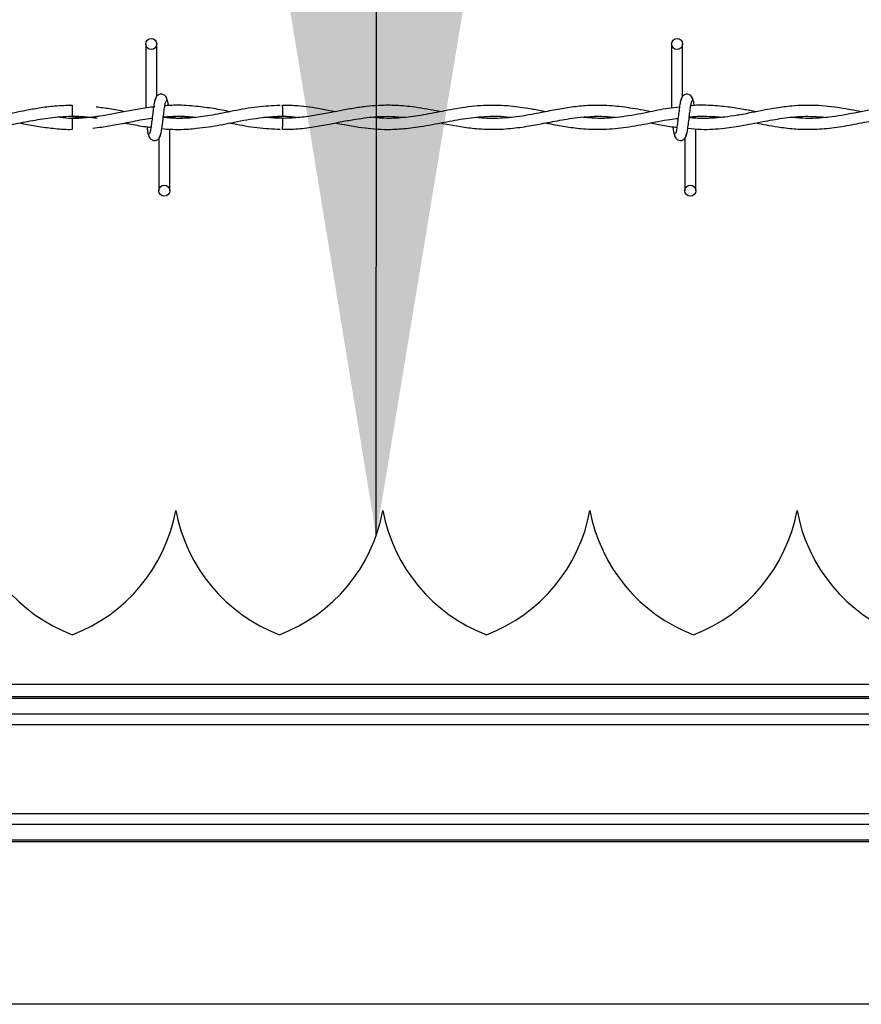
# Model space of a CAD drawing. Extents: x 0.2 to 16.8, y 0.2 to 10.8.
# Drawn here: x 7 to 7.2, y 7.3 to 7.5 of the extents above; entities that cross this region are included whole.
import ezdxf

# ---------------------------------------------------------------- set-up
doc = ezdxf.new("R2010")
doc.units = 0
doc.header["$MEASUREMENT"] = 0
doc.linetypes.add('SLD-SOLID', pattern=[0])
doc.layers.get('0').update_dxf_attribs({"linetype": 'CONTINUOUS'})
doc.layers.add('LAYER_1', color=7, linetype='SLD-SOLID')
doc.styles.get("Standard").update_dxf_attribs({"font": 'ARIAL.TTF'})
doc.dimstyles.new('SLDDIMSTYLE6', dxfattribs={"dimtxt": 0.18, "dimasz": 0.188, "dimexe": 0, "dimexo": 0.0625, "dimgap": 0, "dimtad": 0, "dimtih": 1, "dimtoh": 1, "dimdec": 0, "dimrnd": 1e-09, "dimzin": 0, "dimtxsty": 'STANDARD', "dimsah": 1, "dimcen": 0.09, "dimazin": 3, "dimtfac": 0.188, "dimtdec": 0, "dimtofl": 0, "dimtmove": 0, "dimatfit": 3, "dimtolj": 1, "dimtzin": 0})

msp = doc.modelspace()

# ---------------------------------------------------------------- linework, layer by layer
at = {"color": 7, "linetype": 'SLD-SOLID'}
for p, q in [((7.001205923068175, 7.533038440070694), (7.001205923068174, 7.518518991539823)), ((7.001205923068175, 7.533038440070694), (7.001205923068174, 7.518518991539823)), ((7.003705923068174, 7.521198976728419), (7.003705923068175, 7.533038440070694)), ((7.003705923068174, 7.521198976728419), (7.003705923068175, 7.533038440070694)), ((7.120253542115794, 7.533038440070694), (7.120253542115794, 7.518524934716771)), ((7.122753542115793, 7.521198976728419), (7.122753542115793, 7.533038440070694)), ((6.984598780211043, 7.51915748763357), (6.984598780211043, 7.516657487688897)), ((7.003244956774329, 7.518817863653986), (7.002995261763342, 7.518780839547186)), ((6.984598780211043, 7.516204982353595), (6.984598780211043, 7.514955106736256)), ((7.032230898004628, 7.51620503636626), (7.028464191205827, 7.516472011977847)), ((7.125729732592063, 7.516262992219007), (7.125729732592063, 7.516431297213568)), ((6.984598780211043, 7.514955106736256), (6.984598780211043, 7.513705106736525)), ((7.006682113544444, 7.499824154356426), (7.006682113544445, 7.513814864278908)), ((7.006682113544444, 7.499824154356426), (7.006682113544445, 7.513814864278908)), ((7.125729732592062, 7.499824154356426), (7.125729732592063, 7.513826722508654)), ((7.004182113544445, 7.511663617696731), (7.004182113544443, 7.499824154356426)), ((7.004182113544445, 7.511663617696731), (7.004182113544443, 7.499824154356426)), ((7.123229732592064, 7.511663617696731), (7.123229732592062, 7.499824154356426)), ((7.008033425522386, 7.427379928633787), (7.008033276257149, 7.427379928633787)), ((7.054902566879715, 7.427379928633787), (7.054902417614478, 7.427379928633786)), ((7.101771708237046, 7.427379928633787), (7.10177155897181, 7.427379928633787)), ((7.148640849594376, 7.427379928633786), (7.14864070032914, 7.427379928633787)), ((7.687635900571055, 7.385197701412189), (4.125581157413953, 7.38519770141219)), ((7.687635900571055, 7.384843812987334), (4.125581157413953, 7.384843812987335)), ((7.687635900571055, 7.381314369748679), (4.125581157413953, 7.381314369748681)), ((7.687635900571056, 7.378856109692095), (4.125581157413953, 7.378856109692096)), ((7.687635900571055, 7.358730894182151), (4.125581157413953, 7.358730894182152)), ((7.687635900571055, 7.356272634125566), (4.125581157413953, 7.356272634125568)), ((7.687635900571055, 7.352743190886913), (4.125581157413953, 7.352743190886914)), ((7.687635900571055, 7.352389302462058), (4.125581157413953, 7.352389302462058)), ((7.349782854501417, 7.315597026496551), (6.730194608432979, 7.315597026496551))]:
    msp.add_line(p, q, dxfattribs=at)
at = {"color": 8, "linetype": 'SLD-SOLID'}
msp.add_line((7.36351667697693, 7.387976402718866), (6.089777820331098, 7.387976402718866), dxfattribs=at)
at = {"color": 7, "linetype": 'SLD-SOLID', "flags": 128}
msp.add_lwpolyline([(7.032204757484738, 7.513705176203744), (7.032204757000453, 7.513705175077014), (7.03220561759942, 7.513800321864181), (7.032208337095315, 7.51407127418001), (7.032212501469542, 7.514476781990604), (7.032217476733873, 7.514955110407738), (7.032222505449417, 7.51543343826596), (7.032226822039813, 7.515838944484911), (7.032229769343309, 7.516109894418676), (7.032230898659662, 7.516205038396008), (7.032230898659662, 7.516205038396008)], dxfattribs=at)
at = {"color": 7, "linetype": 'SLD-SOLID'}
for centre, radius in [((7.00245592306817, 7.533038440070718), 0.001250000000269758), ((7.121503542115788, 7.533038440070718), 0.001250000000269758), ((7.005432113544337, 7.499824154356419), 0.001249999999730633), ((7.124479732591956, 7.499824154356419), 0.001249999999730633)]:
    msp.add_circle(centre, radius, dxfattribs=at)
for centre, radius, start, end in [((5.240235248193781, 7.499168642331014), 1.79208098962937, 0.5591582384212636, 0.6390873243909134), ((6.998021164913014, 7.434269692413314), 0.03749531308586561, 190.5882633997457, 249.0241141866262), ((6.971176395509189, 7.434269692413314), 0.03749531308586493, 290.9758858133716, 349.4117366002559), ((7.044890306270345, 7.434269692413314), 0.0374953130858653, 190.5882633997459, 249.0241141866274), ((7.018045536866519, 7.434269692413314), 0.03749531308586498, 290.9758858133729, 349.4117366002544), ((7.091759447627675, 7.434269692413314), 0.0374953130858653, 190.5882633997457, 249.0241141866274), ((7.06491467822385, 7.434269692413314), 0.03749531308586466, 290.9758858133716, 349.4117366002557), ((7.138628588985005, 7.434269692413314), 0.03749531308586498, 190.5882633997459, 249.0241141866287), ((7.11178381958118, 7.434269692413314), 0.0374953130858653, 290.9758858133742, 349.4117366002559), ((7.185497730342337, 7.434269692413314), 0.03749531308586596, 190.5882633997468, 249.0241141866262)]:
    msp.add_arc(centre, radius, start, end, dxfattribs=at)
for points, knots in [([(7.003458830200063, 7.520634378701249), (7.003392948975269, 7.520549924971399), (7.00326239375002, 7.520382565063347), (7.00307084807806, 7.519383104674846), (7.002882465666816, 7.518014531301783), (7.002695003423545, 7.516435292819271), (7.002509926373593, 7.514897691719476), (7.002329631103316, 7.513651617346893), (7.002156293454018, 7.512832411012031), (7.002042855062617, 7.51276358288161), (7.00198832547217, 7.512730497347543)], [0, 0, 0, 0, 0.1327761006825655, 0.2631191782917822, 0.3915446342599151, 0.5185429891234153, 0.6437850205836804, 0.7668295325867588, 0.8879154584620583, 0.9999999999999999, 0.9999999999999999, 0.9999999999999999, 0.9999999999999999]), ([(7.003458830200063, 7.520634378701249), (7.003392948975269, 7.520549924971399), (7.00326239375002, 7.520382565063347), (7.00307084807806, 7.519383104674846), (7.002882465666816, 7.518014531301783), (7.002695003423545, 7.516435292819271), (7.002509926373593, 7.514897691719476), (7.002329631103316, 7.513651617346893), (7.002156293454018, 7.512832411012031), (7.002042855062617, 7.51276358288161), (7.00198832547217, 7.512730497347543)], [0, 0, 0, 0, 0.1327761006825655, 0.2631191782917822, 0.3915446342599151, 0.5185429891234153, 0.6437850205836804, 0.7668295325867588, 0.8879154584620583, 0.9999999999999999, 0.9999999999999999, 0.9999999999999999, 0.9999999999999999]), ([(7.00609209502269, 7.520199973724929), (7.006043685464555, 7.520447014454098), (7.005960970817815, 7.520869118836591), (7.005602799133699, 7.521315976777062), (7.00524667251193, 7.521548632701037), (7.004883971108765, 7.52166355615463), (7.004479664091018, 7.521661787942206), (7.004108502422753, 7.521539100889409), (7.003812750577897, 7.521336333456299), (7.003544076394561, 7.52103455534963), (7.003354292558972, 7.52064382140949), (7.003305757416673, 7.520337195739242), (7.003284036828211, 7.520199973724857)], [0, 0, 0, 0, 0.1751750489959964, 0.2993115998869782, 0.3745487767750624, 0.4586876529747425, 0.5489815723380673, 0.6353887132938983, 0.714360679605549, 0.785116669554192, 0.9038347851373802, 1, 1, 1, 1]), ([(7.00609209502269, 7.520199973724929), (7.006043685464555, 7.520447014454098), (7.005960970817815, 7.520869118836591), (7.005602799133699, 7.521315976777062), (7.00524667251193, 7.521548632701037), (7.004883971108765, 7.52166355615463), (7.004479664091018, 7.521661787942206), (7.004108502422753, 7.521539100889409), (7.003812750577897, 7.521336333456299), (7.003544076394561, 7.52103455534963), (7.003354292558972, 7.52064382140949), (7.003305757416673, 7.520337195739242), (7.003284036828211, 7.520199973724857)], [0, 0, 0, 0, 0.1751750489959964, 0.2993115998869782, 0.3745487767750624, 0.4586876529747425, 0.5489815723380673, 0.6353887132938983, 0.714360679605549, 0.785116669554192, 0.9038347851373802, 1, 1, 1, 1]), ([(7.004429206412569, 7.512228215723845), (7.004495087637332, 7.51231266945347), (7.004625642862527, 7.512480029361088), (7.004817188534517, 7.513479489748971), (7.005005570945821, 7.514848063121749), (7.005193033188922, 7.516427301604274), (7.005378110239011, 7.517964902704283), (7.005558405509293, 7.519210977077389), (7.0057317431587, 7.520030183413166), (7.005845181550185, 7.520099011544029), (7.00589971114071, 7.520132097078331)], [0, 0, 0, 0, 0.132776100651352, 0.2631191782452297, 0.3915446341965651, 0.5185429890563057, 0.6437850204878001, 0.7668295324756543, 0.8879154583351943, 0.9999999999999999, 0.9999999999999999, 0.9999999999999999, 0.9999999999999999]), ([(7.004429206412569, 7.512228215723845), (7.004495087637332, 7.51231266945347), (7.004625642862527, 7.512480029361088), (7.004817188534517, 7.513479489748971), (7.005005570945821, 7.514848063121749), (7.005193033188922, 7.516427301604274), (7.005378110239011, 7.517964902704283), (7.005558405509293, 7.519210977077389), (7.0057317431587, 7.520030183413166), (7.005845181550185, 7.520099011544029), (7.00589971114071, 7.520132097078331)], [0, 0, 0, 0, 0.132776100651352, 0.2631191782452297, 0.3915446341965651, 0.5185429890563057, 0.6437850204878001, 0.7668295324756543, 0.8879154583351943, 0.9999999999999999, 0.9999999999999999, 0.9999999999999999, 0.9999999999999999]), ([(7.006345908112299, 7.519030825389263), (7.006332448748971, 7.519128584001422), (7.006255201610341, 7.519689648658168), (7.006113240330929, 7.520369817310654), (7.005982994968766, 7.520545677912194), (7.005917301650634, 7.520634378701629)], [0, 0, 0, 0, 0.09467578778009399, 0.5433714452437364, 1, 1, 1, 1]), ([(7.006345908112299, 7.519030825389263), (7.006332448748971, 7.519128584001422), (7.006255201610341, 7.519689648658168), (7.006113240330929, 7.520369817310654), (7.005982994968766, 7.520545677912194), (7.005917301650634, 7.520634378701629)], [0, 0, 0, 0, 0.09467578778009399, 0.5433714452437364, 1, 1, 1, 1]), ([(7.122506449247681, 7.520634378701249), (7.122440568022887, 7.520549924971399), (7.122310012797638, 7.520382565063347), (7.122118467125679, 7.519383104674846), (7.121930084714434, 7.518014531301783), (7.121742622471164, 7.516435292819271), (7.121557545421211, 7.514897691719476), (7.121377250150934, 7.513651617346893), (7.121203912501636, 7.512832411012031), (7.121090474110236, 7.51276358288161), (7.121035944519789, 7.512730497347543)], [0, 0, 0, 0, 0.1327761006825655, 0.2631191782917822, 0.3915446342599151, 0.5185429891234153, 0.6437850205836804, 0.7668295325867588, 0.8879154584620583, 0.9999999999999999, 0.9999999999999999, 0.9999999999999999, 0.9999999999999999]), ([(7.125139714070309, 7.520199973724929), (7.125091304512175, 7.520447014454098), (7.125008589865433, 7.520869118836591), (7.124650418181319, 7.521315976777062), (7.12429429155955, 7.521548632701037), (7.123931590156385, 7.52166355615463), (7.123527283138636, 7.521661787942206), (7.123156121470372, 7.521539100889409), (7.122860369625517, 7.521336333456299), (7.12259169544218, 7.52103455534963), (7.12240191160659, 7.52064382140949), (7.12235337646429, 7.520337195739242), (7.12233165587583, 7.520199973724857)], [0, 0, 0, 0, 0.1751750489959964, 0.2993115998869782, 0.3745487767750624, 0.4586876529747425, 0.5489815723380673, 0.6353887132938983, 0.714360679605549, 0.785116669554192, 0.9038347851373802, 1, 1, 1, 1]), ([(7.123476825460187, 7.512228215723845), (7.12354270668495, 7.51231266945347), (7.123673261910145, 7.512480029361088), (7.123864807582136, 7.513479489748971), (7.12405318999344, 7.514848063121749), (7.124240652236539, 7.516427301604274), (7.124425729286632, 7.517964902704283), (7.12460602455691, 7.519210977077389), (7.124779362206319, 7.520030183413166), (7.124892800597804, 7.520099011544029), (7.124947330188329, 7.520132097078331)], [0, 0, 0, 0, 0.132776100651352, 0.2631191782452297, 0.3915446341965651, 0.5185429890563057, 0.6437850204878001, 0.7668295324756543, 0.8879154583351943, 0.9999999999999999, 0.9999999999999999, 0.9999999999999999, 0.9999999999999999]), ([(7.125388115095647, 7.5190693585334), (7.12537646000855, 7.51915382691443), (7.125301017728269, 7.519700582783684), (7.125160859887171, 7.520368927345861), (7.125030614186915, 7.520545379529351), (7.124964920698253, 7.520634378701629)], [0, 0, 0, 0, 0.08303873982756464, 0.5375019364904434, 1, 1, 1, 1]), ([(6.984598780211043, 7.519126129819233), (6.983269067648613, 7.519094914384088), (6.980755340335834, 7.519035903817358), (6.977239956049887, 7.518553111436662), (6.974226945694595, 7.518010108728351), (6.971284723764885, 7.517423917402589), (6.967931217825102, 7.516778524430969), (6.963927303812125, 7.516249352013215), (6.960293427447001, 7.516099658888503), (6.958070919712553, 7.516333302129759), (6.957327834324666, 7.516411419688526)], [0, 0, 0, 0, 0.1460672149432661, 0.2761297125996354, 0.386383225903908, 0.477489308000083, 0.5999065004116172, 0.7554335431894889, 0.9182303136196309, 1, 1, 1, 1]), ([(7.003302121463952, 7.518824284904913), (7.002097179379267, 7.518661789703943), (6.999735565416213, 7.518343308890285), (6.995318334431118, 7.517467359702145), (6.990026242721845, 7.516465603914468), (6.985007531173566, 7.515997151560234), (6.982043054591414, 7.516348201908677), (6.981154686973524, 7.51645340151244)], [0, 0, 0, 0, 0.1631130673145199, 0.3196917945043425, 0.5983755987415829, 0.8796448200061706, 1, 1, 1, 1]), ([(6.996501132344464, 7.517702437077144), (6.995346646314091, 7.517931830093825), (6.99318585102199, 7.518361173834193), (6.991023404812218, 7.518636952491993), (6.990016326697582, 7.51876538604539)], [0, 0, 0, 0, 0.5342875535659166, 1, 1, 1, 1]), ([(7.031628004209312, 7.519117565711085), (7.02988872856406, 7.519039371409341), (7.026378762675596, 7.518881570469309), (7.021267965500082, 7.517904541360119), (7.016464201701393, 7.516944426380038), (7.012158819754903, 7.5163273377656), (7.008457096182522, 7.516106061983865), (7.006186271020003, 7.516293166922673), (7.005187148969621, 7.516375489715808)], [0, 0, 0, 0, 0.1970892919248157, 0.397738388119611, 0.5794820630792414, 0.7421256992012656, 0.8865399659966114, 1, 1, 1, 1]), ([(7.012697205335031, 7.51890815693115), (7.011950094412471, 7.518984938749433), (7.010418854332328, 7.519142306810894), (7.008220651888757, 7.519166929924598), (7.006581656045809, 7.51913618623862), (7.005729263489544, 7.519054850365068), (7.005542454911194, 7.519037024964324)], [0, 0, 0, 0, 0.3134445836068042, 0.6424198801414347, 0.9216334852460177, 0.9999999999999999, 0.9999999999999999, 0.9999999999999999, 0.9999999999999999]), ([(7.020364254425819, 7.517694309028427), (7.019112234731725, 7.517946140212017), (7.016534649756671, 7.518464595535153), (7.013955521575967, 7.518764589765485), (7.012629162676231, 7.518918866710791)], [0, 0, 0, 0, 0.4857336251602298, 1, 1, 1, 1]), ([(7.067935617871651, 7.517705772172351), (7.067589340235239, 7.517770915203801), (7.065462979697934, 7.51817093402336), (7.061935309559664, 7.518812107792623), (7.0575930798911, 7.51918520637063), (7.054109720299153, 7.519152349442225), (7.051038966986893, 7.518886765930604), (7.048146221492206, 7.518464903500909), (7.0450906205992, 7.517895874311225), (7.041857271346621, 7.51725175121519), (7.038368091350717, 7.516637420690818), (7.034725603246998, 7.516233617756994), (7.031234797778112, 7.516151596605805), (7.028985031049643, 7.516339712596324), (7.027973755961807, 7.516424271147409)], [0, 0, 0, 0, 0.02599577893693137, 0.159630286959337, 0.2646715385963867, 0.3517929166238843, 0.4209487124374054, 0.4949825112968096, 0.5689790018630194, 0.6504970987986074, 0.737840610139475, 0.8310361148678167, 0.9240503623704243, 1, 1, 1, 1]), ([(7.044105020896248, 7.51769865039232), (7.043051825594738, 7.517903446743676), (7.040222641634021, 7.51845358834765), (7.036255961986762, 7.519079844863274), (7.033342998662333, 7.519096385312479), (7.032205411694265, 7.519102844782566)], [0, 0, 0, 0, 0.2654781844521477, 0.7131503722957316, 1, 1, 1, 1]), ([(7.091736831936685, 7.517689862777945), (7.090760384770209, 7.517878568681279), (7.088314134791967, 7.518351325249964), (7.084124722824687, 7.518993367117709), (7.079027872547726, 7.519266867257055), (7.073658864608894, 7.518798365616217), (7.068421855947431, 7.517808075352817), (7.063553437787826, 7.516827191300294), (7.059000476536581, 7.516246505284209), (7.055243864533077, 7.516125973801675), (7.052994170524183, 7.516362125008712), (7.052171084606067, 7.516448524640081)], [0, 0, 0, 0, 0.07398982688909393, 0.185363446822057, 0.3175145740444348, 0.4601325819332803, 0.5921795006974596, 0.7145883077743739, 0.8292740927416512, 0.9375372430356255, 1, 1, 1, 1]), ([(7.115568999433787, 7.517691439634905), (7.113986544661554, 7.517993266435528), (7.110838112440867, 7.518593777262643), (7.106222533697673, 7.519140792739714), (7.101959574898224, 7.519183188420367), (7.098084828343112, 7.518831213431182), (7.094431739525896, 7.518234782261462), (7.090556945893888, 7.517455224699838), (7.086211093632577, 7.516617387073651), (7.081488332853546, 7.516145308566778), (7.078041243760161, 7.516137437773163), (7.076242441056538, 7.516384844034625), (7.076064511380867, 7.51640931637713)], [0, 0, 0, 0, 0.1201179075207726, 0.2389850863073579, 0.3502535908225408, 0.4436039239219999, 0.5331088363731842, 0.6276441598238702, 0.738136710235858, 0.8634032760288638, 0.9864884510431068, 1, 1, 1, 1]), ([(7.122036708091386, 7.518736878486947), (7.121207925635769, 7.518648916413672), (7.118761100750177, 7.518389224876503), (7.114458638264903, 7.51744735834447), (7.109142688642571, 7.516478480149263), (7.104190308703878, 7.516049385003315), (7.10109689935599, 7.516335041994079), (7.099841113385463, 7.516451005968142)], [0, 0, 0, 0, 0.1119464152093013, 0.3305008120414029, 0.5816320548067558, 0.8301613084443419, 1, 1, 1, 1]), ([(7.163163017981137, 7.5176859246001), (7.16162125266086, 7.517984586078559), (7.158192056022624, 7.518648869367614), (7.152959946905824, 7.519230294470899), (7.148089738052209, 7.519106654440776), (7.144183106067696, 7.518599937283579), (7.141150156973579, 7.51805451080981), (7.138199542419414, 7.51746244574223), (7.13524017937065, 7.516894118787916), (7.13212666495262, 7.516425035281684), (7.128804806641706, 7.516172425744112), (7.126125757588245, 7.51613806826093), (7.124527602850689, 7.516336346683008), (7.124234430782927, 7.51637271969097)], [0, 0, 0, 0, 0.118734125270627, 0.2640886118444238, 0.4027841086657066, 0.4935476252901146, 0.5650961621225841, 0.6366173169895504, 0.7211875132931614, 0.7933912080136586, 0.8768377589208844, 0.9774066127397357, 1, 1, 1, 1]), ([(7.139361573114827, 7.517694522446774), (7.138409804112547, 7.517876052073373), (7.136327165739518, 7.518273270899885), (7.132898507814272, 7.518829937932984), (7.128989815528629, 7.519149263096618), (7.12614873810915, 7.51922892375769), (7.124654218595288, 7.519048125554629), (7.124590575754999, 7.519040426417176)], [0, 0, 0, 0, 0.1933223923072981, 0.4230234769364665, 0.6963698865468866, 0.9870701702866657, 1, 1, 1, 1]), ([(7.186966318156698, 7.517695947858405), (7.186115550965836, 7.517860227711318), (7.183291714151419, 7.518405499674681), (7.178491112471549, 7.519125663622585), (7.172597309734103, 7.519216210264054), (7.166750366940491, 7.518449853063992), (7.160928365045367, 7.517212931380396), (7.155066893934164, 7.516246414677102), (7.150590797837364, 7.516078112330811), (7.14806236115952, 7.516360819480932), (7.147519283758467, 7.516421541533293)], [0, 0, 0, 0, 0.0646876798440582, 0.214709092857017, 0.3646054150320486, 0.5125718514435254, 0.6593029417861045, 0.8074891125518125, 0.9586510062341068, 0.9999999999999999, 0.9999999999999999, 0.9999999999999999, 0.9999999999999999]), ([(6.94890715502477, 7.515162196361699), (6.949658482639173, 7.515013353610255), (6.951896563762112, 7.514569975587261), (6.955890194637886, 7.513916222325109), (6.960922742536208, 7.513600853154375), (6.965985904703729, 7.513967306311387), (6.970710243010338, 7.514760397267728), (6.975149874231604, 7.515647346402597), (6.979650867870477, 7.516430650532712), (6.984321451796285, 7.516764447738931), (6.987861191177251, 7.516623976524849), (6.989821345888528, 7.516302390601981), (6.990191738015316, 7.516241623513938)], [0, 0, 0, 0, 0.05465034939864374, 0.1627943829113765, 0.2901020717678449, 0.4198668288653777, 0.5302543228917, 0.6332805527102614, 0.7424344140539053, 0.8574589702941, 0.9730653530339011, 1, 1, 1, 1]), ([(6.984598780211042, 7.516657487688899), (6.986086416569633, 7.516628990424318), (6.987951249764498, 7.516593267551151), (6.989814800566585, 7.516300783746624), (6.990191738015316, 7.516241623513938)], [0, 0, 0, 0, 0.7977315948094584, 1, 1, 1, 1]), ([(6.990487262584453, 7.516652044177938), (6.99024334852017, 7.516610944761021), (6.988281443230811, 7.51628036454755), (6.986318063002843, 7.516240241490571), (6.984598780211042, 7.516205106736522)], [0, 0, 0, 0, 0.1243250964287551, 1, 1, 1, 1]), ([(6.98927584573402, 7.514002470642369), (6.989930527890226, 7.514073658468136), (6.991686509653873, 7.514264597724164), (6.994710867987922, 7.514809133889581), (6.998508617104786, 7.515526494084575), (7.001217740444711, 7.516128047987354), (7.002658900899731, 7.516251218006781), (7.002671983878711, 7.516252336154847)], [0, 0, 0, 0, 0.1465385269083464, 0.3930441336807994, 0.6770260649696449, 0.9970680147457253, 1, 1, 1, 1]), ([(7.012441621119756, 7.516418562223731), (7.01238727628485, 7.51641091622694), (7.010888466687788, 7.516200042582896), (7.008472741796686, 7.516123061641948), (7.006109203581584, 7.516317534071457), (7.005189307927581, 7.516393223282481)], [0, 0, 0, 0, 0.02246369867543222, 0.619540149817688, 1, 1, 1, 1]), ([(7.005198641137923, 7.516469323664409), (7.00593915341733, 7.516544047279072), (7.008063422502523, 7.51675840302843), (7.010476481800055, 7.51668960077252), (7.012151017904274, 7.516458643185427), (7.012441621119756, 7.516418562223731)], [0, 0, 0, 0, 0.3066512533552085, 0.8796745112167003, 1, 1, 1, 1]), ([(7.005203823434303, 7.516511270703293), (7.005618156020177, 7.516548277704437), (7.006695052624513, 7.516644463028079), (7.008533153888332, 7.5166700190921), (7.010544898872503, 7.516627871669393), (7.011895379196644, 7.516485717846238), (7.012481096225445, 7.516424064289765)], [0, 0, 0, 0, 0.1707192856233647, 0.4437184649472409, 0.7587350499946905, 1, 1, 1, 1]), ([(7.012666473261294, 7.513984485969651), (7.013600946336157, 7.514071526419049), (7.016247886207833, 7.514318072672928), (7.020754367377035, 7.51524045067764), (7.02634139228538, 7.516366013973066), (7.030215773382575, 7.516557804753144), (7.032230898004628, 7.516657558059161)], [0, 0, 0, 0, 0.1431842500146641, 0.4055762659770248, 0.6908311618522072, 1, 1, 1, 1]), ([(7.027973755961808, 7.516424271147409), (7.028449733619682, 7.516473784584857), (7.030316515283133, 7.516667976004541), (7.032974344384066, 7.516735600036947), (7.035155828224781, 7.516503253600524), (7.035946127796669, 7.516419080027561)], [0, 0, 0, 0, 0.1791500957225228, 0.7026256551493122, 1, 1, 1, 1]), ([(7.032205177989136, 7.513751969094807), (7.033037444454632, 7.513748300890803), (7.035183866082412, 7.513738840564412), (7.038557216377686, 7.514147168666431), (7.042217339263574, 7.514779857235225), (7.045568359537667, 7.515450177352046), (7.048549235890813, 7.515997709005942), (7.051203581539894, 7.51638125431376), (7.05390876270831, 7.516626882065132), (7.056803241871601, 7.516713777144742), (7.058905124089507, 7.516528845553455), (7.059948798596156, 7.516437019101119)], [0, 0, 0, 0, 0.08995108117782677, 0.2319845315006735, 0.3645694072886365, 0.4855445636015804, 0.594172634912148, 0.6867387467094638, 0.7726167717398371, 0.8870944924730747, 0.9999999999999999, 0.9999999999999999, 0.9999999999999999, 0.9999999999999999]), ([(7.044123031555722, 7.515162636834495), (7.04479223700949, 7.515031833880199), (7.0465779236878, 7.51468280341182), (7.049274582110753, 7.514212910123589), (7.052320505646414, 7.51384062280137), (7.055519338829106, 7.513659391171169), (7.059243399858633, 7.513772161953855), (7.063725233002498, 7.514336111766149), (7.068583600569266, 7.515292098986024), (7.073623187182393, 7.516253786125168), (7.078566777353966, 7.516721435407477), (7.081957636703089, 7.516729062524139), (7.083728363967267, 7.516473357650164), (7.083821966468058, 7.516459840822275)], [0, 0, 0, 0, 0.05059704255273671, 0.1350115489044009, 0.2039278689973522, 0.2806886530846479, 0.3765649342573099, 0.4851823677491935, 0.6192655073383854, 0.7436288187875517, 0.866073657513049, 0.9929205130388625, 1, 1, 1, 1]), ([(7.067903348514378, 7.515164169404451), (7.068081487750567, 7.515130053564815), (7.069463787216919, 7.514865326332723), (7.072021738419307, 7.514372622670686), (7.075833952308519, 7.513846641923196), (7.079927288849413, 7.513636316865222), (7.084248202457156, 7.513896879515311), (7.088349704005131, 7.514514955478385), (7.091709311468139, 7.515163184629468), (7.094382071711379, 7.515674371339193), (7.096648350304878, 7.516068794329965), (7.099147251714856, 7.516424249991759), (7.102071062132626, 7.516668607515464), (7.104899528101924, 7.516709257084524), (7.106753379240593, 7.516524268980842), (7.107466195125056, 7.516453140044979)], [0, 0, 0, 0, 0.01351021575923761, 0.1048346475132313, 0.1939582668269849, 0.3026393279800818, 0.415090981602618, 0.5213606494845439, 0.6133894718221438, 0.6696552637701381, 0.7239702682124373, 0.7852724465486708, 0.8592794250744189, 0.9458921706359478, 1, 1, 1, 1]), ([(7.091725208900335, 7.515168117591319), (7.091996157086932, 7.515115717185738), (7.093461484187079, 7.514832328190522), (7.096133762466756, 7.514322164607903), (7.100034789868304, 7.513804975447397), (7.104450997702726, 7.513626739122877), (7.109404967511936, 7.514042668663113), (7.114619534390865, 7.514949527025927), (7.118733456509432, 7.515853225961514), (7.121101771989482, 7.516115507200609), (7.121711034468569, 7.516182980524706)], [0, 0, 0, 0, 0.02714076335020148, 0.1467811855660122, 0.2676006485198359, 0.4174514924995919, 0.5884646433512708, 0.7629775547498924, 0.9390246427012224, 1, 1, 1, 1]), ([(7.123926778901223, 7.513984791190438), (7.124931745873845, 7.513873224520854), (7.127687213506766, 7.513567325565639), (7.131876212023834, 7.513906640105306), (7.136729007435006, 7.514633328959953), (7.141289284677432, 7.515560589760828), (7.145955364373077, 7.516357230215379), (7.150595824413015, 7.516799359092216), (7.153785705500257, 7.516552405199371), (7.155431566429847, 7.516424986103634)], [0, 0, 0, 0, 0.0956356888333298, 0.2622186124630662, 0.3986521718392768, 0.5575733674388476, 0.6960713086475637, 0.8431840106895326, 1, 1, 1, 1]), ([(7.12424853156427, 7.516487708875291), (7.124537011132478, 7.516525101793039), (7.126019036333706, 7.516717202907151), (7.12850840737031, 7.516673848206525), (7.1307257948635, 7.516577436054129), (7.131750436881302, 7.516441095039116), (7.131766283327361, 7.516438986477781)], [0, 0, 0, 0, 0.1150250990700428, 0.5909260633431235, 0.9936735289410186, 1, 1, 1, 1]), ([(7.139343668900133, 7.515169189970995), (7.139554387869754, 7.515127830986287), (7.140536822156026, 7.514935003142188), (7.142449694671624, 7.514565391428757), (7.145415710263361, 7.514078794316342), (7.149049573206042, 7.513706457980579), (7.153231774312375, 7.513693532530846), (7.157656126664503, 7.514150304358767), (7.162166213845126, 7.514958642004502), (7.16687206044469, 7.51589901856096), (7.171563392809516, 7.516582714004692), (7.175692694234446, 7.516761770359383), (7.178147305807714, 7.516525874030346), (7.179111527390056, 7.516433209132108)], [0, 0, 0, 0, 0.01591555748549979, 0.07420304582476209, 0.1444338224484782, 0.2397484317643613, 0.3482145094164921, 0.4596667674803852, 0.5732888942928965, 0.688300595190793, 0.8146263118112715, 0.9271814274420674, 1, 1, 1, 1]), ([(6.972686900140189, 7.515159694816115), (6.972982620755335, 7.515101823553346), (6.974434774517198, 7.514817643257386), (6.977117334143067, 7.514313078099932), (6.980771351482977, 7.513869215237619), (6.983289655603865, 7.513668040827), (6.984577415668817, 7.513727250464455), (6.984598780211043, 7.513728232780055)], [0, 0, 0, 0, 0.07454497839274347, 0.3660575734544118, 0.6758247354036594, 0.99462178062685, 1, 1, 1, 1]), ([(6.996494319291194, 7.515159070272332), (6.99681202004797, 7.515098106360917), (6.99836040898006, 7.5148009844823), (7.000328360132508, 7.514402824244904), (7.001979229126946, 7.514226799902099), (7.002398182796567, 7.514182128856358)], [0, 0, 0, 0, 0.1615215187955911, 0.7872128934626343, 1, 1, 1, 1]), ([(7.001476042329386, 7.514302293374149), (7.001511535152191, 7.514039406783782), (7.001610821004311, 7.51330402094874), (7.001774800872308, 7.512484744546697), (7.001905043182949, 7.512314223395114), (7.001970734961958, 7.512228215724098)], [0, 0, 0, 0, 0.2161471789533878, 0.6046393369260207, 1, 1, 1, 1]), ([(7.001476042329386, 7.514302293374149), (7.001511535152191, 7.514039406783782), (7.001610821004311, 7.51330402094874), (7.001774800872308, 7.512484744546697), (7.001905043182949, 7.512314223395114), (7.001970734961958, 7.512228215724098)], [0, 0, 0, 0, 0.2161471789533878, 0.6046393369260207, 1, 1, 1, 1]), ([(7.004862613007584, 7.513866947363971), (7.004863174920723, 7.513866881959268), (7.005556039157018, 7.513786235011945), (7.006829957094947, 7.513730087867831), (7.008853756554028, 7.513690657572012), (7.010771382600558, 7.513746937170454), (7.012107867232008, 7.513891326700984), (7.012696122748255, 7.513954879947931)], [0, 0, 0, 0, 0.0002153289571378236, 0.2655103130276739, 0.4878585041220584, 0.7745802286394171, 1, 1, 1, 1]), ([(7.02021253003236, 7.515165128906917), (7.020499511923997, 7.515111329961198), (7.02257567691741, 7.514722122519766), (7.02637955009854, 7.513974530714899), (7.029897439187694, 7.513820631316482), (7.031623851444, 7.513745104828599)], [0, 0, 0, 0, 0.07551426082878787, 0.5463064723084157, 1, 1, 1, 1]), ([(7.11556662583823, 7.51516469765469), (7.116030823841325, 7.515074613084675), (7.117597684039603, 7.514770540412466), (7.11955671054651, 7.514344391487961), (7.121055048034686, 7.514231665125543), (7.121448740099599, 7.514202045981164)], [0, 0, 0, 0, 0.2368543926670485, 0.7994815104392928, 1, 1, 1, 1]), ([(7.120526383691133, 7.514282910876566), (7.120560968836537, 7.514026903935654), (7.120659346845359, 7.513298688026825), (7.120822419774973, 7.512484998176346), (7.12095266218197, 7.512314308430765), (7.121018354009578, 7.512228215724098)], [0, 0, 0, 0, 0.2117906651788695, 0.6024419930773569, 1, 1, 1, 1]), ([(7.001795941590061, 7.512662620700685), (7.001844351148205, 7.512415579971484), (7.001927065794955, 7.511993475588957), (7.002285237479093, 7.511546617648416), (7.002641364100874, 7.511313961724417), (7.003004065504053, 7.511199038270806), (7.003408372521803, 7.511200806483211), (7.003779534190072, 7.511323493535984), (7.004075286034924, 7.511526260969078), (7.004343960218248, 7.511828039075728), (7.004533744053809, 7.51221877301583), (7.004582279196105, 7.512525398686047), (7.004603999784562, 7.512662620700414)], [0, 0, 0, 0, 0.1751750490201799, 0.2993115999141346, 0.3745487768015212, 0.4586876530005356, 0.5489815723658878, 0.6353887133215819, 0.7143606796310034, 0.7851166695764514, 0.9038347851510898, 1, 1, 1, 1]), ([(7.001795941590061, 7.512662620700685), (7.001844351148205, 7.512415579971484), (7.001927065794955, 7.511993475588957), (7.002285237479093, 7.511546617648416), (7.002641364100874, 7.511313961724417), (7.003004065504053, 7.511199038270806), (7.003408372521803, 7.511200806483211), (7.003779534190072, 7.511323493535984), (7.004075286034924, 7.511526260969078), (7.004343960218248, 7.511828039075728), (7.004533744053809, 7.51221877301583), (7.004582279196105, 7.512525398686047), (7.004603999784562, 7.512662620700414)], [0, 0, 0, 0, 0.1751750490201799, 0.2993115999141346, 0.3745487768015212, 0.4586876530005356, 0.5489815723658878, 0.6353887133215819, 0.7143606796310034, 0.7851166695764514, 0.9038347851510898, 1, 1, 1, 1]), ([(7.12084356063768, 7.512662620700685), (7.120891970195825, 7.512415579971484), (7.120974684842574, 7.511993475588957), (7.121332856526712, 7.511546617648416), (7.121688983148493, 7.511313961724417), (7.122051684551672, 7.511199038270806), (7.122455991569422, 7.511200806483211), (7.122827153237689, 7.511323493535984), (7.123122905082543, 7.511526260969078), (7.123391579265868, 7.511828039075728), (7.123581363101428, 7.51221877301583), (7.123629898243724, 7.512525398686047), (7.123651618832182, 7.512662620700414)], [0, 0, 0, 0, 0.1751750490201799, 0.2993115999141346, 0.3745487768015212, 0.4586876530005356, 0.5489815723658878, 0.6353887133215819, 0.7143606796310034, 0.7851166695764514, 0.9038347851510898, 1, 1, 1, 1])]:
    msp.add_open_spline(points, degree=3, knots=knots, dxfattribs=at)

# ---------------------------------------------------------------- leaders
at = {"layer": 'LAYER_1', "color": 7}
msp.add_leader([(7.05337243238753, 7.421703509370936), (7.053999872452633, 8.310078278326834), (7.303948548145124, 8.310078278326834)], dimstyle='SLDDIMSTYLE6', dxfattribs=at)

doc.saveas('drawing.dxf')
